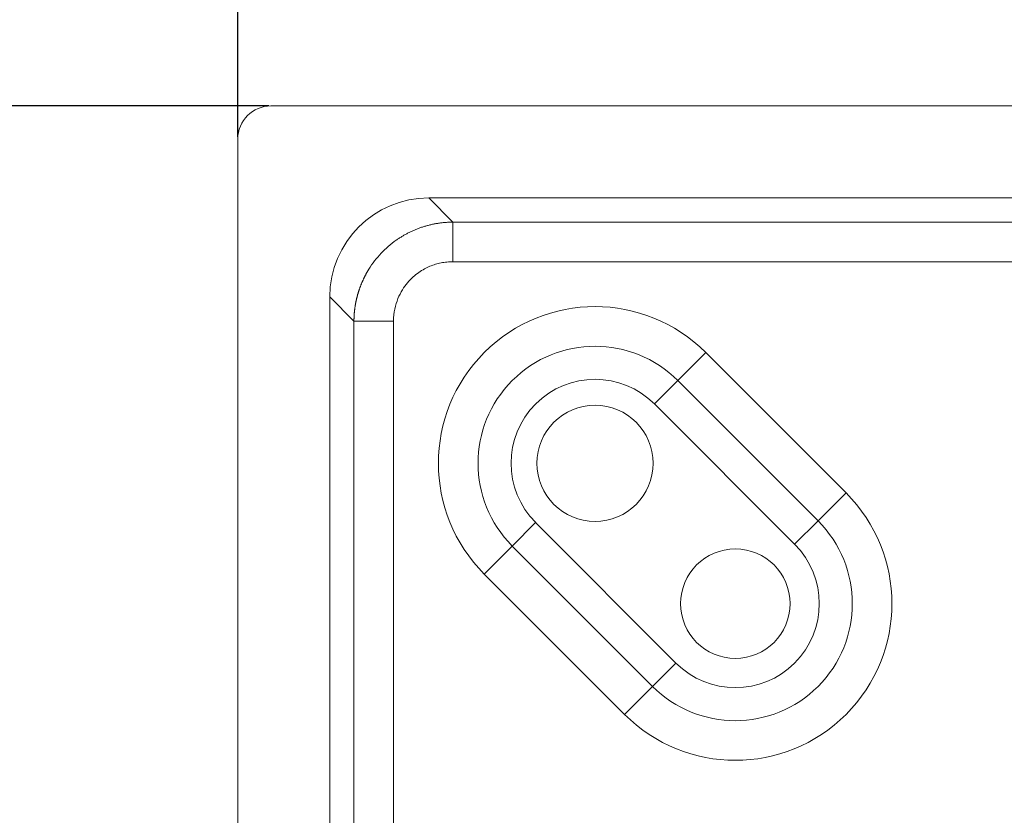
# Model space of a CAD drawing. Units: millimetres. Extents: x -182 to 1416, y 471 to 1339.
# Drawn here: x -119 to -89, y 978 to 1002 of the extents above; entities that cross this region are included whole.
import ezdxf

# ---------------------------------------------------------------- set-up
doc = ezdxf.new("R2010")
doc.units = ezdxf.units.MM
doc.layers.add('1', color=7, linetype='Continuous', true_color=0xffffff)
doc.dimstyles.get("Standard").update_dxf_attribs({"dimtxt": 6, "dimasz": 0.18, "dimexe": 0.18, "dimexo": 0.0625, "dimgap": 0.09, "dimtad": 0, "dimtih": 1, "dimtoh": 1, "dimdec": 1, "dimzin": 0, "dimdsep": 46, "dimtxsty": 'Standard', "dimcen": 0.09, "dimadec": 0, "dimazin": 0, "dimtfac": 1, "dimtdec": 1, "dimtofl": 0, "dimtmove": 0, "dimatfit": 3, "dimfxl": 0, "dimtolj": 1, "dimtzin": 0, "dimarcsym": 0})

# ---------------------------------------------------------------- blocks, each defined once
blk = doc.blocks.new('*D9')
at = {"color": 0, "lineweight": -2, "transparency": 16777216}
for p, q in [((-112.507, 998.461), (-112.507, 1026.103)), ((-112.327, 1025.923), (16.751, 1025.923)), ((207.313, 1025.923), (80.36, 1025.923)), ((207.493, 998.461), (207.493, 1026.103))]:
    blk.add_line(p, q, dxfattribs=at)
at = {"color": 0, "lineweight": 18, "transparency": 16777216}
for points in [[(-112.327, 1025.953), (-112.327, 1025.893), (-112.507, 1025.923)], [(207.313, 1025.953), (207.313, 1025.893), (207.493, 1025.923)]]:
    blk.add_solid(points, dxfattribs=at)
at = {"layer": 'Defpoints', "color": 0, "lineweight": 18, "transparency": 16777216}
for p in [(207.493, 1025.923), (-112.507, 998.398), (207.493, 998.398)]:
    blk.add_point(p, dxfattribs=at)
at = {"color": 0, "lineweight": 18, "transparency": 16777216, "insert": (48.556, 1025.923), "char_height": 6, "attachment_point": 5}
blk.add_mtext('\\A1;319.9%%P0.02MM', dxfattribs=at)
blk = doc.blocks.new('*D10')
at = {"color": 0, "lineweight": -2, "transparency": 16777216}
for p, q in [((-111.57, 999.398), (-151.212, 999.398)), ((-151.032, 999.218), (-151.032, 929.916)), ((-151.032, 839.578), (-151.032, 923.736)), ((-111.57, 839.398), (-151.212, 839.398))]:
    blk.add_line(p, q, dxfattribs=at)
at = {"color": 0, "lineweight": 18, "transparency": 16777216}
for points in [[(-151.062, 999.218), (-151.002, 999.218), (-151.032, 999.398)], [(-151.062, 839.578), (-151.002, 839.578), (-151.032, 839.398)]]:
    blk.add_solid(points, dxfattribs=at)
at = {"layer": 'Defpoints', "color": 0, "lineweight": 18, "transparency": 16777216}
for p in [(-111.507, 999.398), (-151.032, 839.398), (-111.507, 839.398)]:
    blk.add_point(p, dxfattribs=at)
at = {"color": 0, "lineweight": 18, "transparency": 16777216, "insert": (-151.032, 926.826), "char_height": 6, "attachment_point": 5}
blk.add_mtext('\\A1;159.93%%P0.02MM', dxfattribs=at)

msp = doc.modelspace()

# ---------------------------------------------------------------- linework, layer by layer
at = {"layer": '1', "color": 3, "linetype": 'Continuous', "lineweight": 18}
for p, q in [((-111.507, 999.398), (206.493, 999.398)), ((-112.507, 840.398), (-112.507, 998.398)), ((-106.748, 996.623), (201.734, 996.623)), ((-109.732, 845.157), (-109.732, 993.639))]:
    msp.add_line(p, q, dxfattribs=at)
at = {"layer": '1', "color": 3, "linetype": 'Continuous', "lineweight": 13}
for p, q in [((-106.748, 996.623), (-106.02, 995.895)), ((-106.02, 995.895), (-88.398, 995.895)), ((-106.02, 994.702), (-106.02, 995.895)), ((-106.02, 994.702), (-88.398, 994.702)), ((-109.732, 993.639), (-109.004, 992.911)), ((-109.004, 975.289), (-109.004, 992.911)), ((-107.811, 992.911), (-109.004, 992.911)), ((-107.811, 975.289), (-107.811, 992.911)), ((-98.399, 991.967), (-99.244, 991.122)), ((-94.169, 987.737), (-98.399, 991.967)), ((-99.948, 990.417), (-99.244, 991.122)), ((-95.014, 986.892), (-99.244, 991.122)), ((-95.718, 986.187), (-99.948, 990.417)), ((-94.169, 987.737), (-95.014, 986.892)), ((-103.527, 986.839), (-104.231, 986.135)), ((-103.527, 986.839), (-99.297, 982.609)), ((-95.718, 986.187), (-95.014, 986.892)), ((-105.076, 985.29), (-104.231, 986.135)), ((-104.231, 986.135), (-100.001, 981.905)), ((-105.076, 985.29), (-100.846, 981.06)), ((-99.297, 982.609), (-100.001, 981.905)), ((-100.846, 981.06), (-100.001, 981.905))]:
    msp.add_line(p, q, dxfattribs=at)
at = {"layer": '1', "color": 3, "linetype": 'Continuous', "lineweight": 18}
for centre, radius, start, end in [((-111.507, 998.398), 1, 90, 180), ((-101.737, 988.628), 1.75, 0, 180), ((-101.737, 988.628), 1.75, 180, 0), ((-97.507, 984.398), 1.65, 0, 180), ((-97.507, 984.398), 1.65, 180, 0)]:
    msp.add_arc(centre, radius, start, end, dxfattribs=at)
at = {"layer": '1', "color": 3, "linetype": 'Continuous', "lineweight": 13}
for centre, radius, start, end in [((-101.737, 988.628), 4.721, 45, 225), ((-101.737, 988.628), 3.526, 45, 225), ((-101.737, 988.628), 2.53, 45, 225), ((-97.507, 984.398), 4.721, 225, 45), ((-97.507, 984.398), 3.526, 225, 45), ((-97.507, 984.398), 2.53, 225, 45)]:
    msp.add_arc(centre, radius, start, end, dxfattribs=at)
at = {"layer": '1', "color": 3, "linetype": 'Continuous', "lineweight": 18}
msp.add_ellipse((-106.715, 993.606), major_axis=(2.145, -2.145), ratio=0.989133, start_param=2.361658, end_param=3.921528, dxfattribs=at)
at = {"layer": '1', "color": 3, "linetype": 'Continuous', "lineweight": 13}
msp.add_open_spline([(-109.004, 992.911), (-109.004, 992.92), (-109.004, 992.938), (-109.003, 992.964), (-109.003, 992.99), (-109.002, 993.016), (-109.001, 993.042), (-108.999, 993.069), (-108.998, 993.095), (-108.996, 993.12), (-108.994, 993.146), (-108.992, 993.172), (-108.989, 993.198), (-108.986, 993.224), (-108.983, 993.249), (-108.98, 993.275), (-108.977, 993.3), (-108.973, 993.326), (-108.97, 993.351), (-108.966, 993.377), (-108.962, 993.402), (-108.957, 993.427), (-108.953, 993.452), (-108.948, 993.477), (-108.943, 993.502), (-108.938, 993.527), (-108.932, 993.552), (-108.927, 993.576), (-108.921, 993.601), (-108.915, 993.625), (-108.909, 993.65), (-108.902, 993.674), (-108.896, 993.698), (-108.889, 993.722), (-108.882, 993.746), (-108.875, 993.77), (-108.867, 993.794), (-108.86, 993.818), (-108.852, 993.841), (-108.844, 993.865), (-108.836, 993.888), (-108.828, 993.912), (-108.819, 993.935), (-108.811, 993.958), (-108.802, 993.981), (-108.793, 994.004), (-108.784, 994.026), (-108.775, 994.049), (-108.765, 994.072), (-108.756, 994.094), (-108.746, 994.116), (-108.736, 994.138), (-108.726, 994.16), (-108.715, 994.182), (-108.705, 994.204), (-108.694, 994.226), (-108.684, 994.247), (-108.673, 994.269), (-108.662, 994.29), (-108.65, 994.311), (-108.639, 994.333), (-108.628, 994.353), (-108.616, 994.374), (-108.604, 994.395), (-108.592, 994.416), (-108.58, 994.436), (-108.568, 994.456), (-108.507, 994.556), (-108.387, 994.729), (-108.191, 994.959), (-107.972, 995.169), (-107.8, 995.303), (-107.69, 995.379), (-107.649, 995.406), (-107.607, 995.433), (-107.565, 995.459), (-107.522, 995.485), (-107.478, 995.51), (-107.434, 995.534), (-107.389, 995.558), (-107.344, 995.581), (-107.299, 995.603), (-107.252, 995.625), (-107.206, 995.645), (-107.159, 995.666), (-107.111, 995.685), (-107.063, 995.703), (-107.014, 995.721), (-106.965, 995.738), (-106.916, 995.754), (-106.866, 995.77), (-106.815, 995.784), (-106.765, 995.798), (-106.714, 995.811), (-106.662, 995.823), (-106.61, 995.834), (-106.558, 995.844), (-106.505, 995.854), (-106.453, 995.862), (-106.399, 995.869), (-106.346, 995.876), (-106.292, 995.882), (-106.238, 995.886), (-106.184, 995.89), (-106.13, 995.893), (-106.075, 995.894), (-106.039, 995.895), (-106.02, 995.895)], degree=3, knots=[0, 0, 0, 0, 0.005623, 0.011238, 0.016843, 0.02244, 0.028028, 0.033607, 0.039178, 0.044739, 0.050292, 0.055836, 0.061371, 0.066897, 0.072414, 0.077923, 0.083422, 0.088913, 0.094395, 0.099869, 0.105333, 0.110789, 0.116236, 0.121674, 0.127103, 0.132524, 0.137935, 0.143338, 0.148732, 0.154118, 0.159494, 0.164862, 0.170221, 0.175571, 0.180913, 0.186246, 0.191569, 0.196885, 0.202191, 0.207488, 0.212777, 0.218057, 0.223329, 0.228591, 0.233845, 0.23909, 0.244326, 0.249554, 0.254773, 0.259983, 0.265184, 0.270377, 0.275561, 0.280736, 0.285902, 0.29106, 0.296209, 0.301349, 0.30648, 0.311603, 0.316717, 0.321822, 0.326919, 0.332007, 0.337086, 0.342157, 0.347218, 0.352272, 0.416946, 0.481556, 0.546106, 0.610601, 0.621146, 0.631724, 0.642336, 0.652982, 0.663663, 0.674377, 0.685126, 0.695908, 0.706725, 0.717575, 0.72846, 0.739379, 0.750333, 0.76132, 0.772342, 0.783398, 0.794488, 0.805613, 0.816772, 0.827965, 0.839193, 0.850455, 0.861752, 0.873083, 0.884448, 0.895848, 0.907282, 0.918751, 0.930254, 0.941792, 0.953364, 0.964971, 0.976613, 0.988289, 1, 1, 1, 1], dxfattribs=at)
msp.add_open_spline([(-107.811, 992.911), (-107.811, 993.041), (-107.783, 993.284), (-107.684, 993.598), (-107.548, 993.861), (-107.389, 994.077), (-107.22, 994.249), (-107.049, 994.383), (-106.88, 994.487), (-106.713, 994.566), (-106.547, 994.626), (-106.379, 994.668), (-106.205, 994.695), (-106.083, 994.702), (-106.02, 994.702)], degree=3, dxfattribs=at)

# ---------------------------------------------------------------- dimensions: what is measured, and where the dimension line sits
at = {"color": 1, "lineweight": 18}
dim = msp.add_linear_dim(base=(207.493, 1025.923), p1=(-112.507, 998.398), p2=(207.493, 998.398), text='319.9%%P0.02MM', dimstyle='Standard', dxfattribs=at)
dim.commit()
dim.dimension.update_dxf_attribs({"geometry": '*D9', "text_midpoint": (48.556, 1025.923), "dimtype": 160})
dim = msp.add_linear_dim(base=(-151.032, 839.398), p1=(-111.507, 999.398), p2=(-111.507, 839.398), angle=90, text='159.93%%P0.02MM', dimstyle='Standard', dxfattribs=at)
dim.commit()
dim.dimension.update_dxf_attribs({"geometry": '*D10', "text_midpoint": (-151.032, 926.826), "dimtype": 160})

doc.saveas('drawing.dxf')
